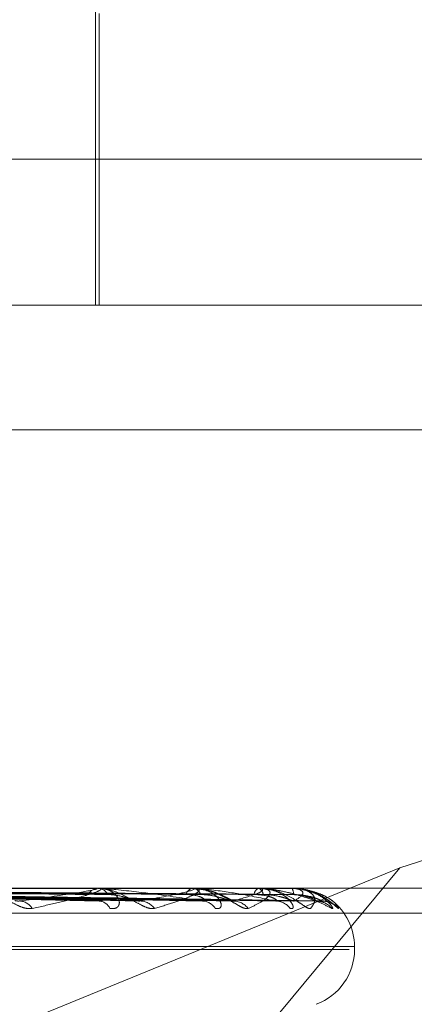
# Model space of a CAD drawing. Units: inches. Extents: x 0 to 23.4, y 0 to 16.5.
# Drawn here: x 3.8 to 3.8, y 3 to 3.1 of the extents above; entities that cross this region are included whole.
import ezdxf

# ---------------------------------------------------------------- set-up
doc = ezdxf.new("R2010")
doc.units = ezdxf.units.IN
doc.header["$MEASUREMENT"] = 0
doc.linetypes.add('HIDDEN', pattern=[0.07500000000000001, 0.05, -0.025])

msp = doc.modelspace()

# ---------------------------------------------------------------- linework, layer by layer
at = {"color": 7, "linetype": 'HIDDEN', "lineweight": 0}
for p, q in [((3.8329829429, 3.0594801728), (3.8329829429, 3.0757906339)), ((3.8331235503, 3.0594801728), (3.8331235503, 3.0707287667)), ((3.7690882418, 3.0651044697), (3.8606826054, 3.0651044697)), ((3.7536169935, 3.0594801728), (3.8631811995, 3.0594801728)), ((3.8638843899, 3.054666517), (3.7543201839, 3.054666517)), ((3.8595897034, 3.0424767616), (3.8447131654, 3.0377751162)), ((3.8447131654, 3.0377751162), (3.8178148719, 3.0267603752)), ((3.8447131654, 3.0377751162), (3.8355703747, 3.0267603752)), ((3.8631811995, 3.0369829849), (3.7536169935, 3.0369829849)), ((3.8329886234, 3.0369797746), (3.8228886437, 3.0369797746)), ((3.8330342427, 3.0369829849), (3.8330906668, 3.0369829849)), ((3.8331164406, 3.0369829849), (3.8330601004, 3.0369829849)), ((3.8366817864, 3.0369797746), (3.8330986951, 3.0369797746)), ((3.836715668, 3.0369829849), (3.8367575101, 3.0369829849)), ((3.8367765993, 3.0369829849), (3.836734852, 3.0369829849)), ((3.8373197302, 3.0368961176), (3.8367582608, 3.0369784231)), ((3.8392299617, 3.0369797746), (3.8367655384, 3.0369797746)), ((3.839250881, 3.0369829849), (3.839276629, 3.0369829849)), ((3.8392883436, 3.0369829849), (3.839262698, 3.0369829849)), ((3.8405410516, 3.0369797746), (3.8392846572, 3.0369797746)), ((3.8405482527, 3.0369829849), (3.8405569758, 3.0369829849)), ((3.8405608925, 3.0369829849), (3.8405522755, 3.0369829849)), ((3.84056767, 3.0369797746), (3.840565004, 3.0369797746)), ((3.8178342269, 3.0367805969), (3.8332298724, 3.0365043865)), ((3.8186666752, 3.0367815372), (3.8345483175, 3.0365061006)), ((3.8196760783, 3.0367807574), (3.8371794896, 3.0365046807)), ((3.8202931014, 3.0367813741), (3.8381567884, 3.0365058046)), ((3.8209869391, 3.0367808894), (3.8399654951, 3.036504922)), ((3.821366289, 3.0367812407), (3.8405663598, 3.0365055622)), ((3.8217195741, 3.0367810076), (3.8414873352, 3.0365051378)), ((3.8218475637, 3.0367811219), (3.8416900643, 3.036505346)), ((3.7537576316, 3.0360202537), (3.8633218376, 3.0360202537)), ((3.7670415054, 3.0346212471), (3.8427653183, 3.0346212471)), ((3.7672388127, 3.0347332661), (3.8429626256, 3.0347332661)), ((3.84296607, 3.0346212471), (3.84296607, 3.0347332661))]:
    msp.add_line(p, q, dxfattribs=at)
at = {"color": 7, "linetype": 'HIDDEN', "lineweight": 0, "flags": 128}
msp.add_lwpolyline([(3.8406421991, 3.0364944599), (3.8407300739, 3.0364891758), (3.8407826538, 3.036481467)], dxfattribs=at)
at = {"color": 7, "linetype": 'HIDDEN', "lineweight": 0}
for centre, radius, start, end in [((3.833094166, 3.0365317893), 0.0004524797826492, 94.317689142, 151.8936595283), ((3.8330342976, 3.0366564696), 0.0003265152840647, 90.0096393939, 98.0411279773), ((3.833055755, 3.0365371495), 0.0004472002264116, 27.6898488724, 85.5225116677), ((3.8367935807, 3.0366423075), 0.0003457023888944, 99.7809752401, 162.7267161796), ((3.8367157627, 3.0368015874), 0.0001813975346982, 90.0299176238, 100.7954442372), ((3.8366972571, 3.0366468005), 0.000341541219551, 16.7019058425, 79.8389802474), ((3.8393735269, 3.0367265771), 0.0002793349542801, 113.3757688081, 176.227313402), ((3.83925106, 3.036912055), 7.09301037902e-05, 90.1445915568, 107.304690186), ((3.8391619164, 3.0367295591), 0.0002781791114326, 3.1730516383, 65.6462416896), ((3.840548813, 3.0369720465), 1.09527772016e-05, 92.9326757703, 135.1232099232), ((3.8401799717, 3.036773569), 0.0004312622664743, 356.1959092946, 29.0510276954), ((3.8300146098, 3.035882073), 0.0006137056075262, 31.911323226, 86.2434018687), ((3.8330735176, 3.0359844843), 0.0005108146688008, 25.7594827486, 86.7155662505), ((3.8346752247, 3.0357785732), 0.0007163277040806, 36.6813328431, 87.9895532214), ((3.8370721654, 3.0358699713), 0.0006246963960871, 32.5936851238, 88.522215043), ((3.8382576879, 3.0356986057), 0.0007959923576572, 39.645895387, 88.9325107132), ((3.8399056163, 3.0357672234), 0.0007272859441299, 37.1546849381, 89.3325015362), ((3.8414731262, 3.0356906665), 0.0008038088096887, 39.9197149769, 89.6461351004), ((3.8417187876, 3.0356510593), 0.0008434153076995, 41.1885756122, 89.6626437335), ((3.8407163512, 3.0347332661), 0.0022497187851518, 0, 52.3717511959), ((3.8407163512, 3.0346212471), 0.0022497187851519, 290, 0)]:
    msp.add_arc(centre, radius, start, end, dxfattribs=at)
for points, knots in [([(3.81804197331168, 3.036879745122982), (3.818478637560338, 3.036875834353328), (3.820661959287348, 3.036856280500729), (3.825543178565129, 3.036811824591308), (3.829994648999955, 3.036770204694614), (3.832695045043299, 3.036744956811694)], [0, 0, 0, 0, 0.0895371415803309, 0.4476858070869878, 0.9999999999999999, 0.9999999999999999, 0.9999999999999999, 0.9999999999999999]), ([(3.818482640416376, 3.036879745122983), (3.818930048461165, 3.036875834353329), (3.821167089180731, 3.03685628050073), (3.826159833709665, 3.03681182459131), (3.830698467890948, 3.036770204694614), (3.833451740088251, 3.036744956811694)], [0, 0, 0, 0, 0.089537141580224, 0.4476858070866672, 1, 1, 1, 1]), ([(3.819832855140609, 3.036879745122982), (3.820328708778008, 3.036875834353328), (3.822807977514287, 3.03685628050073), (3.828349171426578, 3.036811824591307), (3.833399679426663, 3.036770204694613), (3.83646346970001, 3.036744956811694)], [0, 0, 0, 0, 0.0895371415802362, 0.4476858070865464, 0.9999999999999999, 0.9999999999999999, 0.9999999999999999, 0.9999999999999999]), ([(3.82015951116135, 3.036879745122983), (3.820663328918724, 3.03687583435333), (3.823182418263716, 3.036856280500731), (3.828806283186307, 3.03681182459131), (3.833921403593965, 3.036770204694614), (3.837024389699859, 3.036744956811694)], [0, 0, 0, 0, 0.0895371415800533, 0.4476858070867867, 1, 1, 1, 1]), ([(3.821087713590528, 3.036879745122982), (3.821624835174278, 3.036875834353328), (3.82431044368803, 3.036856280500731), (3.830311339049401, 3.036811824591308), (3.835778346096656, 3.036770204694614), (3.839094797236899, 3.036744956811694)], [0, 0, 0, 0, 0.0895371415802211, 0.4476858070871083, 1, 1, 1, 1]), ([(3.821288552327631, 3.036879745122984), (3.821830570511159, 3.03687583435333), (3.824540662029222, 3.036856280500732), (3.83059238621434, 3.036811824591309), (3.836099119069522, 3.036770204694614), (3.839439669081389, 3.036744956811694)], [0, 0, 0, 0, 0.0895371415802351, 0.4476858070866507, 0.9999999999999999, 0.9999999999999999, 0.9999999999999999, 0.9999999999999999]), ([(3.821761194807566, 3.036879745122983), (3.822320171364173, 3.03687583435333), (3.825115054766428, 3.036856280500732), (3.83135876358333, 3.036811824591307), (3.83704467779892, 3.036770204694613), (3.840493924620925, 3.036744956811694)], [0, 0, 0, 0, 0.0895371415799938, 0.447685807086562, 0.9999999999999999, 0.9999999999999999, 0.9999999999999999, 0.9999999999999999]), ([(3.82182895742579, 3.036879745122983), (3.822389586086102, 3.03687583435333), (3.825192730008702, 3.036856280500733), (3.831453588376677, 3.036811824591306), (3.837152906006343, 3.036770204694614), (3.840610283743035, 3.036744956811695)], [0, 0, 0, 0, 0.0895371415801929, 0.4476858070868157, 0.9999999999999999, 0.9999999999999999, 0.9999999999999999, 0.9999999999999999]), ([(3.830535564362072, 3.036206481487296), (3.83046096925806, 3.036200208131922), (3.830376766802011, 3.036193126810203), (3.830192339728211, 3.036232545141265), (3.830065489221917, 3.036279332054326), (3.829830132840888, 3.036390972157483), (3.829549604868422, 3.036552536969926), (3.82916386371714, 3.036773149759108), (3.828768164903527, 3.036947326846544), (3.828530016706172, 3.036970945861855), (3.828408628214642, 3.036982984905912)], [0, 0, 0, 0, 0.1194461009609049, 0.1348299623647974, 0.2536738278691498, 0.2817546550328211, 0.4371652095500034, 0.6109336935275058, 0.8016857882111252, 0.9999999999999999, 0.9999999999999999, 0.9999999999999999, 0.9999999999999999]), ([(3.830054818568009, 3.036494459947082), (3.83070757840754, 3.036582221121396), (3.831802767342001, 3.03672946527026), (3.832771308937523, 3.036889049599965), (3.833049946806254, 3.036961071020643), (3.833050528850984, 3.036975103391407), (3.833027486920501, 3.036979152037022), (3.833000553197912, 3.036979583482885), (3.832988623412084, 3.036979774583715)], [0, 0, 0, 0, 0.5273188798740924, 0.8847263069756186, 0.959036259596177, 0.9800473728114893, 0.9911623590743386, 1, 1, 1, 1]), ([(3.833034242710086, 3.036982984905911), (3.833053952703203, 3.036982699490062), (3.833096521024451, 3.036982083068056), (3.833150238486418, 3.036976086533567), (3.833209534842269, 3.036955226204423), (3.833139423948098, 3.036887182387962), (3.832832007129642, 3.036772584213667), (3.832265424799973, 3.036607339829503), (3.831506247071604, 3.036417504090905), (3.830860010761536, 3.036277014858576), (3.830535564362072, 3.036206481487296)], [0, 0, 0, 0, 0.0132025401104209, 0.0285139606792917, 0.0541642800159507, 0.133565611939382, 0.3075826695254881, 0.4871063898427117, 0.742499016952101, 1, 1, 1, 1]), ([(3.8335335707864, 3.036206481487295), (3.833606739036856, 3.036200208131922), (3.833689330870126, 3.036193126810204), (3.833802869767752, 3.036232545141262), (3.833855484520924, 3.036279332054325), (3.833905340707187, 3.036390972157481), (3.833897457802893, 3.036552536969924), (3.833741235177954, 3.036773149759108), (3.833455435574071, 3.036947326846542), (3.83319357532681, 3.036970945861853), (3.833060100369791, 3.036982984905911)], [0, 0, 0, 0, 0.1194461009597704, 0.1348299623647557, 0.2536738278695574, 0.2817546550336889, 0.4371652095513981, 0.610933693528887, 0.8016857882146082, 0.9999999999999999, 0.9999999999999999, 0.9999999999999999, 0.9999999999999999]), ([(3.835249698261959, 3.036206481487295), (3.835190986558944, 3.036200208131922), (3.835124713180038, 3.036193126810203), (3.834966793324222, 3.036232545141263), (3.834853347446578, 3.036279332054325), (3.834633812078986, 3.036390972157483), (3.834359389072478, 3.036552536969924), (3.833954497428216, 3.036773149759108), (3.833515367427553, 3.036947326846542), (3.833234056246592, 3.036970945861854), (3.833090666792941, 3.036982984905911)], [0, 0, 0, 0, 0.119446100959988, 0.1348299623645425, 0.2536738278686622, 0.2817546550316785, 0.4371652095490728, 0.6109336935270445, 0.8016857882119076, 1, 1, 1, 1]), ([(3.83708827596127, 3.036494459947081), (3.836501010744414, 3.036582221121394), (3.835515707531584, 3.036729465270256), (3.834228399733917, 3.036889049599965), (3.833488235748286, 3.036961071020642), (3.833290073511272, 3.036975103391407), (3.833209583663672, 3.036979152037021), (3.833176416343049, 3.036979583482885), (3.833161725502222, 3.036979774583716)], [0, 0, 0, 0, 0.5273188798740769, 0.8847263069754309, 0.9590362595953745, 0.9800473728102984, 0.9911623590748193, 1, 1, 1, 1]), ([(3.834700354715971, 3.036494459947081), (3.835196984492757, 3.036582221121395), (3.836030221164379, 3.036729465270258), (3.836686101215972, 3.036889049599962), (3.836802770917042, 3.036961071020644), (3.836764725472207, 3.036975103391406), (3.836727483189644, 3.036979152037021), (3.836695813745147, 3.036979583482884), (3.836681786360378, 3.036979774583715)], [0, 0, 0, 0, 0.5273188798750049, 0.8847263069754869, 0.9590362595954558, 0.980047372812015, 0.9911623590756855, 1, 1, 1, 1]), ([(3.83671566798207, 3.03698298490591), (3.836738462257977, 3.036982699490062), (3.836787691806347, 3.036982083068054), (3.836858826078424, 3.036976086533568), (3.836961997413292, 3.03695522620442), (3.837000740141679, 3.03688718238796), (3.836852810693641, 3.036772584213667), (3.836501185693049, 3.0366073398295), (3.835975875812387, 3.036417504090906), (3.835492419894161, 3.036277014858575), (3.835249698261959, 3.036206481487295)], [0, 0, 0, 0, 0.0132025401100946, 0.0285139606799833, 0.0541642800153758, 0.1335656119392005, 0.3075826695258678, 0.4871063898426355, 0.74249901695224, 1, 1, 1, 1]), ([(3.837598479513116, 3.036206481487295), (3.837655532670961, 3.036200208131922), (3.837719933895139, 3.036193126810204), (3.837795454795665, 3.036232545141262), (3.837822610563574, 3.036279332054327), (3.837826524327117, 3.03639097215748), (3.83776570447341, 3.036552536969927), (3.837540628591739, 3.036773149759108), (3.837187598874674, 3.036947326846542), (3.836887710542644, 3.036970945861854), (3.836734851975348, 3.036982984905911)], [0, 0, 0, 0, 0.119446100957356, 0.1348299623626555, 0.2536738278684004, 0.2817546550330304, 0.4371652095502831, 0.6109336935286164, 0.8016857882144407, 1, 1, 1, 1]), ([(3.838870603904244, 3.036206481487295), (3.838829897596136, 3.036200208131922), (3.83878394858695, 3.036193126810204), (3.838658243584203, 3.036232545141263), (3.838562302564774, 3.036279332054325), (3.838366522790826, 3.036390972157483), (3.838108123112712, 3.036552536969928), (3.837698714814431, 3.036773149759104), (3.837232024929095, 3.036947326846544), (3.836917718083559, 3.036970945861854), (3.836757510136235, 3.03698298490591)], [0, 0, 0, 0, 0.119446100959782, 0.1348299623640312, 0.2536738278689197, 0.2817546550322772, 0.4371652095499488, 0.6109336935305161, 0.8016857882125428, 1, 1, 1, 1]), ([(3.83991408902846, 3.03649445994708), (3.839491517788831, 3.036582221121396), (3.838782535223365, 3.036729465270261), (3.837766207891349, 3.036889049599961), (3.837127664062495, 3.036961071020644), (3.836942294218961, 3.036975103391407), (3.836862467164809, 3.036979152037021), (3.836826176902678, 3.036979583482885), (3.836810102813649, 3.036979774583716)], [0, 0, 0, 0, 0.5273188798742013, 0.8847263069763168, 0.9590362595960176, 0.9800473728114287, 0.9911623590750527, 1, 1, 1, 1]), ([(3.838240721376726, 3.036488103183828), (3.838259055851577, 3.036488598193687), (3.83830716987295, 3.036489897217254), (3.83834183250471, 3.036478491487975), (3.838337379068419, 3.0364797947146), (3.838294773149494, 3.036496146812727), (3.838209759021422, 3.036535843112527), (3.838052386421739, 3.036616029471972), (3.83778251411067, 3.036743971514408), (3.837523209223128, 3.036870016829442), (3.837347630935106, 3.036892538691044), (3.837319730206184, 3.036896117586604)], [0, 0, 0, 0, 0.0523943261167523, 0.137495169451476, 0.2041289038527164, 0.2710569155328019, 0.3608146184965326, 0.4744456543116113, 0.6567304755051154, 0.9454518547940691, 1, 1, 1, 1]), ([(3.838272517313385, 3.036494459947082), (3.838595067533348, 3.036582221121395), (3.839136236597862, 3.036729465270259), (3.83945574989151, 3.036889049599965), (3.839406234678002, 3.036961071020643), (3.839330936805074, 3.036975103391407), (3.83928084020357, 3.036979152037022), (3.839245579653408, 3.036979583482886), (3.839229961655928, 3.036979774583716)], [0, 0, 0, 0, 0.5273188798736916, 0.8847263069754325, 0.9590362595964916, 0.9800473728108766, 0.9911623590748986, 1, 1, 1, 1]), ([(3.839250881031219, 3.036982984905911), (3.839275935745396, 3.036982699490063), (3.839330047236738, 3.036982083068055), (3.839416027341002, 3.036976086533568), (3.839559344774027, 3.036955226204422), (3.839705540861831, 3.036887182387961), (3.839722445339888, 3.036772584213667), (3.839598486312041, 3.036607339829501), (3.839326030346857, 3.036417504090906), (3.83902282817699, 3.036277014858575), (3.838870603904244, 3.036206481487295)], [0, 0, 0, 0, 0.0132025401103758, 0.0285139606807061, 0.0541642800157789, 0.1335656119392449, 0.3075826695254201, 0.4871063898428279, 0.7424990169525619, 1, 1, 1, 1]), ([(3.840485268908121, 3.036206481487294), (3.840524144923581, 3.036200208131923), (3.840568027910629, 3.036193126810208), (3.840602801291946, 3.036232545141257), (3.840603516594389, 3.036279332054329), (3.840561346481592, 3.036390972157475), (3.840449787866449, 3.036552536969929), (3.840163993556848, 3.036773149759104), (3.839756493140376, 3.036947326846543), (3.839429415469252, 3.036970945861853), (3.83926269799857, 3.036982984905911)], [0, 0, 0, 0, 0.1194461009568759, 0.1348299623645102, 0.2536738278685118, 0.2817546550337301, 0.4371652095492379, 0.6109336935282746, 0.8016857882123848, 1, 1, 1, 1]), ([(3.841267412324835, 3.036206481487296), (3.841246182643677, 3.036200208131924), (3.841222218721136, 3.036193126810207), (3.841133271877735, 3.036232545141261), (3.841058303274973, 3.036279332054325), (3.840893355085761, 3.036390972157485), (3.840660317973696, 3.036552536969926), (3.840261190103989, 3.036773149759106), (3.839783807722377, 3.036947326846543), (3.839447865080579, 3.036970945861854), (3.83927662897222, 3.036982984905911)], [0, 0, 0, 0, 0.1194461009601165, 0.1348299623661505, 0.2536738278692258, 0.2817546550319813, 0.4371652095496882, 0.6109336935285476, 0.8016857882126741, 1, 1, 1, 1]), ([(3.839288343604091, 3.036982984905911), (3.8393145849979, 3.036982699490063), (3.839371259400323, 3.036982083068056), (3.839481562370442, 3.036976086533567), (3.839709416712105, 3.036955226204422), (3.840131823189129, 3.036887182387961), (3.840616058437012, 3.036772584213663), (3.841168558393936, 3.036607339829503), (3.841675756222384, 3.036417504090903), (3.841951276467178, 3.036277014858574), (3.84208960288123, 3.036206481487295)], [0, 0, 0, 0, 0.0132025401109488, 0.0285139606798346, 0.0541642800157497, 0.1335656119399323, 0.3075826695265326, 0.4871063898446455, 0.7424990169535208, 1, 1, 1, 1]), ([(3.841478090602798, 3.036494459947081), (3.841235486166, 3.036582221121395), (3.840828448725057, 3.036729465270259), (3.840119834576451, 3.036889049599963), (3.839605989542089, 3.036961071020643), (3.839440111841144, 3.036975103391407), (3.839363832738162, 3.036979152037022), (3.83932573115915, 3.036979583482885), (3.839308854781379, 3.036979774583715)], [0, 0, 0, 0, 0.5273188798740709, 0.8847263069753503, 0.9590362595957579, 0.9800473728103727, 0.9911623590751663, 1, 1, 1, 1]), ([(3.840642199096797, 3.036494459947082), (3.840779011954584, 3.036582221121396), (3.841008554151983, 3.03672946527026), (3.840980152644828, 3.036889049599965), (3.84076624212552, 3.036961071020644), (3.840656413285832, 3.036975103391407), (3.840595272987084, 3.036979152037023), (3.84055769573941, 3.036979583482886), (3.840541051604342, 3.036979774583717)], [0, 0, 0, 0, 0.527318879874387, 0.8847263069759286, 0.9590362595963948, 0.9800473728113769, 0.9911623590755445, 1, 1, 1, 1]), ([(3.840548252652504, 3.036982984905912), (3.840574662262299, 3.036982699490063), (3.84063169996633, 3.036982083068056), (3.840729418357789, 3.036976086533569), (3.840907702023543, 3.036955226204423), (3.841156067563226, 3.036887182387963), (3.84133719499551, 3.036772584213662), (3.841445382142648, 3.036607339829505), (3.841435627361401, 3.036417504090901), (3.841323637456295, 3.036277014858574), (3.841267412324835, 3.036206481487296)], [0, 0, 0, 0, 0.0132025401096446, 0.0285139606794059, 0.0541642800157052, 0.1335656119392783, 0.307582669526166, 0.487106389843922, 0.7424990169528751, 1, 1, 1, 1]), ([(3.842353496622593, 3.036206481487296), (3.84235251086437, 3.036200208131925), (3.842351398147061, 3.036193126810209), (3.842302424233707, 3.036232545141258), (3.842251137608216, 3.036279332054327), (3.842122982661087, 3.036390972157484), (3.841923730683457, 3.036552536969927), (3.841549308763458, 3.036773149759106), (3.841078487728649, 3.036947326846544), (3.840733051132958, 3.036970945861855), (3.840556975782671, 3.036982984905912)], [0, 0, 0, 0, 0.119446100960803, 0.1348299623689418, 0.2536738278701456, 0.2817546550326142, 0.4371652095507382, 0.6109336935304714, 0.8016857882130997, 1, 1, 1, 1]), ([(3.841289336455741, 3.03685861155736), (3.841081136375632, 3.036922630234098), (3.840839387808482, 3.036996964611704), (3.840592278248358, 3.036976753908883), (3.840557985793297, 3.036973949182842)], [0, 0, 0, 0, 0.861225704726519, 1, 1, 1, 1]), ([(3.840560892455265, 3.036982984905911), (3.84058770244857, 3.036982699490062), (3.840645604874057, 3.036982083068055), (3.840751529755443, 3.036976086533568), (3.840958336017725, 3.03695522620442), (3.841299894431576, 3.036887182387963), (3.841638698400767, 3.036772584213662), (3.841975121557495, 3.036607339829504), (3.842228420523405, 3.036417504090902), (3.842311690490021, 3.036277014858574), (3.842353496622593, 3.036206481487296)], [0, 0, 0, 0, 0.0132025401092737, 0.0285139606794222, 0.0541642800146219, 0.1335656119390069, 0.3075826695255826, 0.4871063898431477, 0.7424990169529337, 1, 1, 1, 1]), ([(3.84208960288123, 3.036206481487295), (3.842108896426523, 3.03620020766886), (3.842130674851811, 3.036193125824442), (3.842123445166608, 3.036232546502331), (3.842097675094931, 3.036279297733389), (3.842011000907449, 3.036391042067464), (3.841851646431302, 3.036550567499004), (3.841551943423184, 3.036759779746567), (3.841296594410231, 3.036842347666535), (3.841181764214015, 3.036879478377719)], [0, 0, 0, 0, 0.1586406338700424, 0.1790724897887551, 0.3369132732324228, 0.3742084229688462, 0.5806147324271461, 0.8114028638360412, 1, 1, 1, 1]), ([(3.841724695823407, 3.036484726443625), (3.841759785119887, 3.03648558135411), (3.84185368210564, 3.036487869046534), (3.841987658414486, 3.036449176566637), (3.842103387311936, 3.036396690161064), (3.842164805327798, 3.036357880650029), (3.842189869190284, 3.036339536350985), (3.842191503154056, 3.036338057254463), (3.842174241311561, 3.03635191923634), (3.842120852459284, 3.036395435587467), (3.841992325304493, 3.036498999062624), (3.841728015378192, 3.036669695603564), (3.841477749566374, 3.036823153771), (3.841297843354426, 3.03685701062951), (3.841289336455741, 3.03685861155736)], [0, 0, 0, 0, 0.0528606485778583, 0.1414521254132425, 0.2103835176343958, 0.2556450313406234, 0.2905591984644599, 0.3232897739655763, 0.3651925233135516, 0.4342589124210298, 0.5557291553382073, 0.7246492266975635, 0.986979987484292, 1, 1, 1, 1]), ([(3.817733008747486, 3.036779763152225), (3.818165195867914, 3.036771943566533), (3.820326134473707, 3.03673284558373), (3.825441115007095, 3.036638871986852), (3.830141914600422, 3.036550268304073), (3.833102783648059, 3.036494459947082)], [0, 0, 0, 0, 0.0846963374235054, 0.4234822757476807, 1, 1, 1, 1]), ([(3.818762828373486, 3.036779763152226), (3.819214411074331, 3.036771943566535), (3.821472327717003, 3.036732845583731), (3.826792716063022, 3.036638871986855), (3.831644430004971, 3.036550268304073), (3.834700354715969, 3.036494459947081)], [0, 0, 0, 0, 0.0846963374234961, 0.4234822757477479, 1, 1, 1, 1]), ([(3.819598223097818, 3.036779763152225), (3.820090699043142, 3.036771943566534), (3.822553082192425, 3.03673284558373), (3.828376886156289, 3.036638871986853), (3.833721739813054, 3.036550268304073), (3.83708827596127, 3.036494459947081)], [0, 0, 0, 0, 0.0846963374232757, 0.4234822757476321, 1, 1, 1, 1]), ([(3.820361603839255, 3.036779763152226), (3.820868457266019, 3.036771943566535), (3.823402727922421, 3.036732845583732), (3.829378795801591, 3.036638871986854), (3.834835518667715, 3.036550268304073), (3.838272517313385, 3.036494459947082)], [0, 0, 0, 0, 0.0846963374232361, 0.423482275747721, 1, 1, 1, 1]), ([(3.820935894282487, 3.036779763152225), (3.821470859688914, 3.036771943566534), (3.824145690438993, 3.03673284558373), (3.830467830384335, 3.036638871986852), (3.836263561167491, 3.036550268304072), (3.83991408902846, 3.03649445994708)], [0, 0, 0, 0, 0.084696337423815, 0.4234822757480567, 1, 1, 1, 1]), ([(3.821405245570404, 3.036779763152227), (3.821949050719653, 3.036771943566535), (3.824668080245286, 3.036732845583733), (3.831083836993964, 3.036638871986854), (3.836948348602525, 3.036550268304073), (3.840642199096797, 3.036494459947082)], [0, 0, 0, 0, 0.0846963374236429, 0.4234822757479539, 1, 1, 1, 1]), ([(3.821697675379638, 3.036779763152226), (3.822255795203536, 3.036771943566535), (3.825046398201894, 3.036732845583734), (3.831638375518901, 3.036638871986851), (3.837675510617323, 3.036550268304071), (3.841478090602798, 3.036494459947081)], [0, 0, 0, 0, 0.0846963374233969, 0.423482275747772, 1, 1, 1, 1]), ([(3.821856033635596, 3.036779763152226), (3.822417135972365, 3.036771943566535), (3.825222651555805, 3.036732845583733), (3.831846215009011, 3.036638871986852), (3.837906556630637, 3.036550268304073), (3.841723753592414, 3.036494459947082)], [0, 0, 0, 0, 0.0846963374236566, 0.4234822757480324, 0.9999999999999999, 0.9999999999999999, 0.9999999999999999, 0.9999999999999999]), ([(3.829871192187068, 3.036507472476643), (3.82991256325285, 3.036500197601857), (3.829982830788945, 3.036487841441411), (3.830033841271975, 3.036492531309267), (3.830054818568041, 3.036494459947081)], [0, 0, 0, 0, 0.5887649984691431, 1, 1, 1, 1]), ([(3.833229764232803, 3.036506121905143), (3.833212410177525, 3.036499530568299), (3.833181810863546, 3.036487908478684), (3.833126657433362, 3.036492480776376), (3.833102783648103, 3.03649445994708)], [0, 0, 0, 0, 0.5671387041906025, 1, 1, 1, 1]), ([(3.833451740088277, 3.036744956811661), (3.833623458681591, 3.036731109082685), (3.833857259482529, 3.036712254920982), (3.834192666143704, 3.03661383241336), (3.834382362197192, 3.036553356763837), (3.834506344068331, 3.036513554692923), (3.834545383219653, 3.036507678652619), (3.834548407972078, 3.036507223377169)], [0, 0, 0, 0, 0.5037471249907013, 0.685869124707429, 0.8695568637007157, 0.989893269202985, 1, 1, 1, 1]), ([(3.834548407972078, 3.036507223377169), (3.834584494820859, 3.036500074957455), (3.834646188039549, 3.036487854189069), (3.834684466760795, 3.036492522372277), (3.834700354716013, 3.03649445994708)], [0, 0, 0, 0, 0.5849402827008835, 1, 1, 1, 1]), ([(3.836463469699991, 3.036744956811661), (3.836642402158904, 3.036731088791039), (3.83688602488723, 3.036712207001559), (3.837111602958128, 3.036613892538286), (3.837183916969116, 3.036553155968646), (3.837199377563164, 3.036513047159594), (3.837181569687413, 3.036507040916593), (3.837179419857128, 3.036506315821512)], [0, 0, 0, 0, 0.500536031725535, 0.6814971102291354, 0.8640139473204891, 0.9835832786346597, 1, 1, 1, 1]), ([(3.837024389699878, 3.036744956811662), (3.837215388380641, 3.036731104756406), (3.837475439687138, 3.036712244704324), (3.837822743354391, 3.036613845232291), (3.838007625821402, 3.036553313953309), (3.838122348462425, 3.036513451903025), (3.838154113553693, 3.036507549377663), (3.838156866395516, 3.036507037850134)], [0, 0, 0, 0, 0.5030873514225876, 0.6849708201925946, 0.8684179775357528, 0.9885967746328418, 0.9999999999999999, 0.9999999999999999, 0.9999999999999999, 0.9999999999999999]), ([(3.837179419857128, 3.036506315821512), (3.837169582469273, 3.036499626665952), (3.837152335471631, 3.036487899177733), (3.837107526621649, 3.036492488356264), (3.837088275961317, 3.03649445994708)], [0, 0, 0, 0, 0.5703826288573034, 1, 1, 1, 1]), ([(3.838156866395516, 3.036507037850134), (3.838186654319866, 3.036499983504245), (3.838237832352801, 3.036487863574643), (3.838262293611146, 3.036492515607322), (3.838272517313429, 3.03649445994708)], [0, 0, 0, 0, 0.5820451205491557, 0.9999999999999999, 0.9999999999999999, 0.9999999999999999, 0.9999999999999999]), ([(3.83909479723689, 3.036744956811661), (3.839290755328381, 3.036731092161352), (3.839557559044021, 3.036712214960668), (3.839829359917179, 3.036613882551921), (3.839933551587538, 3.036553189319431), (3.839973641006905, 3.036513136081963), (3.839966295618478, 3.03650715255271), (3.839965461841651, 3.03650647336085)], [0, 0, 0, 0, 0.5010904943179111, 0.6822520302090558, 0.8649710480756113, 0.9846728308321315, 1, 1, 1, 1]), ([(3.839439669081399, 3.036744956811662), (3.839643045851578, 3.036731101253751), (3.839919950354709, 3.036712236432681), (3.840266592222099, 3.036613855610795), (3.840439994294974, 3.036553279292917), (3.840541110573892, 3.036513366600435), (3.840564240708459, 3.036507442142465), (3.840566417522375, 3.03650688458226)], [0, 0, 0, 0, 0.5025436005047764, 0.6842304845184227, 0.8674793670265109, 0.9875282715189608, 1, 1, 1, 1]), ([(3.839965461841651, 3.036506473360849), (3.839963708467269, 3.036499704653383), (3.839960648383308, 3.036487891538426), (3.839928021346195, 3.036492494431096), (3.83991408902851, 3.03649445994708)], [0, 0, 0, 0, 0.5729824428582617, 1, 1, 1, 1]), ([(3.840493924620922, 3.036744956811661), (3.840699826795141, 3.036731095200754), (3.840980169723175, 3.036712222138322), (3.841288365088548, 3.036613873546054), (3.841420680054241, 3.036553219395727), (3.841483785409025, 3.036513214635955), (3.841486992712738, 3.036507251205059), (3.841487335944653, 3.03650661302421)], [0, 0, 0, 0, 0.5015830703112514, 0.6829226894583182, 0.8658213215935765, 0.9856407721659992, 1, 1, 1, 1]), ([(3.840566417522375, 3.03650688458226), (3.84058903047226, 3.036499907881185), (3.840628043694135, 3.036487871256668), (3.840638009639761, 3.036492509947049), (3.840642199096849, 3.036494459947081)], [0, 0, 0, 0, 0.5796227227123267, 1, 1, 1, 1]), ([(3.840610283743037, 3.036744956811662), (3.84081868896186, 3.03673109815753), (3.841102439871648, 3.036712229120849), (3.841435886470519, 3.036613864785018), (3.841591552848332, 3.036553248654377), (3.841675248165394, 3.036513289600638), (3.841688737340152, 3.036507345379705), (3.841690095799251, 3.036506746752942)], [0, 0, 0, 0, 0.502055623997535, 0.6835660876348828, 0.866637033045704, 0.986569368456481, 1, 1, 1, 1]), ([(3.841487335944653, 3.03650661302421), (3.841493895238053, 3.036499773730432), (3.841505297527518, 3.036487884704796), (3.841486201450076, 3.036492499755464), (3.841478090602848, 3.03649445994708)], [0, 0, 0, 0, 0.5752610842167208, 0.9999999999999999, 0.9999999999999999, 0.9999999999999999, 0.9999999999999999]), ([(3.841491067735059, 3.036485384268954), (3.841531019608757, 3.036485622725577), (3.84162593744748, 3.036486189251878), (3.841729054760284, 3.036455440048538), (3.8417725878803, 3.036435973596471), (3.841779786722409, 3.036432754532117)], [0, 0, 0, 0, 0.3775878960168117, 0.8970749980182084, 1, 1, 1, 1]), ([(3.841690095799251, 3.036506746752942), (3.841704876737138, 3.036499839819252), (3.841730474970828, 3.036487878108563), (3.841725750189494, 3.036492504800604), (3.841723753592466, 3.036494459947081)], [0, 0, 0, 0, 0.5774202260987703, 1, 1, 1, 1])]:
    msp.add_open_spline(points, degree=3, knots=knots, dxfattribs=at)

doc.saveas('drawing.dxf')
